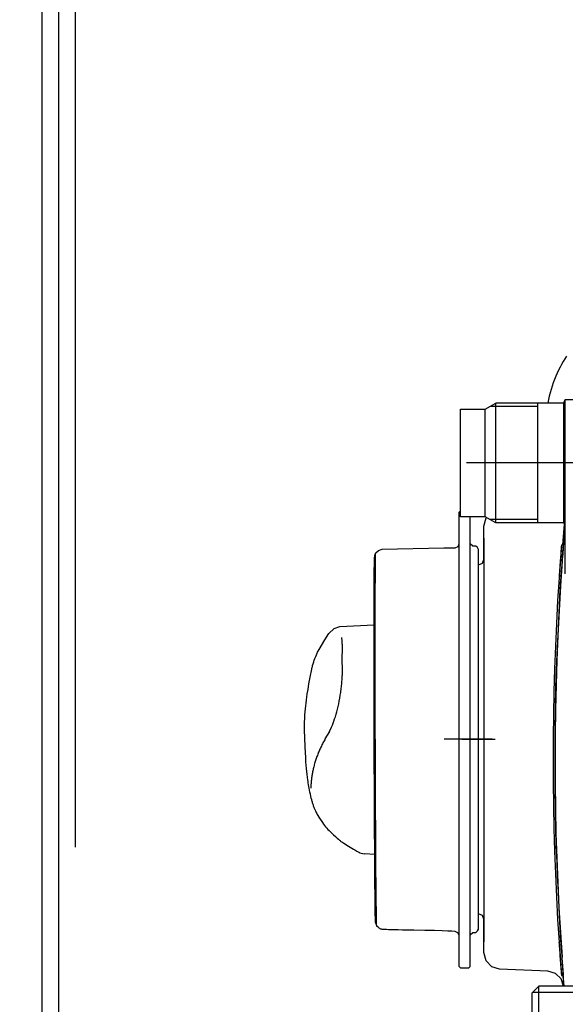
# Model space of a CAD drawing. Units: millimetres. Extents: x 4158 to 9060, y 2262 to 7105.
# Drawn here: x 4815 to 4914, y 3002 to 3180 of the extents above; entities that cross this region are included whole.
import ezdxf

# ---------------------------------------------------------------- set-up
doc = ezdxf.new("R2010")
doc.units = ezdxf.units.MM
doc.header["$LTSCALE"] = 20
doc.linetypes.add('CENTER', pattern=[7, 4, -1, 1, -1])
doc.linetypes.add('gen4a', pattern=[16.25, 9.75, -1.5, 1, -1.5, 1, -1.5])
doc.layers.add('4A', color=3, linetype='gen4a')
doc.layers.add('AM_5', color=3, linetype='Continuous', lineweight=25)
doc.styles.get("Standard").update_dxf_attribs({"font": 'ISOCP.SHX'})
doc.dimstyles.new('AM_DIN$0', dxfattribs={"dimscale": 10, "dimtxt": 3.5, "dimasz": 2.5, "dimexe": 1, "dimexo": 1, "dimgap": 1.5, "dimtad": 1, "dimdsep": 46, "dimtxsty": 'STANDARD', "dimcen": 0, "dimclrd": 256, "dimclre": 256, "dimclrt": 2, "dimadec": 0, "dimazin": 2, "dimtp": 0.1, "dimtm": 0.1, "dimtfac": 0.71, "dimtdec": 3, "dimtmove": 0, "dimatfit": 3, "dimfxl": 1, "dimlwd": -1, "dimlwe": -1, "dimarcsym": 0})

# ---------------------------------------------------------------- blocks, each defined once
blk = doc.blocks.new('*D34')
at = {"layer": 'AM_5', "transparency": 16777216}
for p, q in [((7210.04, 3760.04), (4531.06, 3760.04)), ((4551.06, 2312.19), (4551.06, 3710.04)), ((6358.6, 2262.19), (4531.06, 2262.19))]:
    blk.add_line(p, q, dxfattribs=at)
for points in [[(4542.73, 3710.04), (4559.39, 3710.04), (4551.06, 3760.04)], [(4542.73, 2312.19), (4559.39, 2312.19), (4551.06, 2262.19)]]:
    blk.add_solid(points, dxfattribs=at)
at = {"layer": 'DEFPOINTS', "color": 0, "transparency": 16777216}
for p in [(4551.06, 3760.04), (7230.04, 3760.04), (6378.6, 2262.19)]:
    blk.add_point(p, dxfattribs=at)
at = {"layer": 'AM_5', "color": 2, "transparency": 16777216, "insert": (4486.06, 3011.11), "char_height": 70, "attachment_point": 5, "rotation": 90}
blk.add_mtext('1498', dxfattribs=at)
blk = doc.blocks.new('0154.81.17_oben')
at = {"color": 9, "linetype": 'CENTER'}
blk.add_line((2300.97, 6569.87), (2300.97, 6481.42), dxfattribs=at)
at = {"color": 7, "linetype": 'Continuous'}
for p, q in [((2166.07, 6415.93), (2473.47, 6415.93)), ((2093.47, 6412.93), (2473.47, 6412.93))]:
    blk.add_line(p, q, dxfattribs=at)
at = {"layer": '4A'}
for p, q in [((2395.75, 6514.22), (2395.75, 6502.99)), ((2396.91, 6514.91), (2396.91, 6501.83)), ((2289.47, 6507.79), (2289.47, 6510.06)), ((2290.14, 6507.5), (2289.47, 6507.79)), ((2300.97, 6507.79), (2289.47, 6507.79)), ((2290.14, 6507.5), (2290.14, 6495.19)), ((2300.97, 6507.5), (2290.14, 6507.5)), ((2307.66, 6507.79), (2300.97, 6507.79)), ((2311.8, 6507.5), (2300.97, 6507.5)), ((2310.44, 6507.79), (2307.66, 6507.79)), ((2311.09, 6507.79), (2310.44, 6507.79)), ((2312, 6507.79), (2311.09, 6507.79)), ((2312.29, 6507.79), (2311.8, 6507.5)), ((2311.8, 6507.5), (2311.8, 6495.19)), ((2314.38, 6507.79), (2312, 6507.79)), ((2315.09, 6507.4), (2312.06, 6507.65)), ((2317.11, 6507.79), (2314.38, 6507.79)), ((2315.8, 6507.35), (2315.09, 6507.4)), ((2315.8, 6507.11), (2315.8, 6507.41)), ((2315.8, 6507.11), (2315.8, 6507.09)), ((2321.04, 6507.79), (2317.11, 6507.79)), ((2392.45, 6507.33), (2390.5, 6507.19)), ((2394.35, 6507.48), (2392.45, 6507.33)), ((2394.44, 6507.04), (2393.45, 6506.02)), ((2395.75, 6507.58), (2393.8, 6507.41)), ((2395.75, 6507.55), (2393.8, 6507.38)), ((2393.8, 6507.11), (2393.8, 6507.41)), ((2393.8, 6507.11), (2393.8, 6507.08)), ((2395.75, 6507.59), (2394.35, 6507.48)), ((2395.75, 6507.48), (2394.44, 6507.04)), ((2393.45, 6506.02), (2393.04, 6504.65)), ((2393.04, 6504.65), (2392.68, 6495.89)), ((2311.8, 6502.79), (2290.14, 6502.79)), ((2290.72, 6502.79), (2290.72, 6494.17)), ((2311.22, 6502.79), (2311.22, 6494.17)), ((2396.95, 6501.79), (2395.75, 6502.99)), ((2422.19, 6502.99), (2395.75, 6502.99)), ((2420.99, 6501.79), (2396.95, 6501.79)), ((2291.22, 6493.29), (2290.14, 6495.19)), ((2300.97, 6495.19), (2290.14, 6495.19)), ((2311.8, 6495.19), (2300.97, 6495.19)), ((2311.8, 6495.19), (2310.72, 6493.29)), ((2351.03, 6494.55), (2351.03, 6488.05)), ((2351.04, 6489.05), (2351.04, 6495.07)), ((2392.23, 6494.46), (2391.14, 6493.43)), ((2392.68, 6495.89), (2392.23, 6494.46)), ((2291.23, 6488.79), (2291.22, 6493.29)), ((2300.97, 6493.29), (2291.22, 6493.29)), ((2310.72, 6493.29), (2300.97, 6493.29)), ((2310.72, 6493.29), (2310.71, 6488.79)), ((2310.94, 6493.42), (2310.84, 6493.51)), ((2312.4, 6493.05), (2310.94, 6493.42)), ((2318.87, 6493.07), (2314.59, 6493.06)), ((2319.14, 6492.76), (2318.45, 6493.05)), ((2324.96, 6493.07), (2318.87, 6493.07)), ((2319.4, 6492.07), (2319.14, 6492.76)), ((2327.15, 6493.07), (2324.96, 6493.07)), ((2329.47, 6493.07), (2327.15, 6493.07)), ((2331.9, 6493.07), (2329.47, 6493.07)), ((2334.44, 6493.08), (2331.9, 6493.07)), ((2337.07, 6493.08), (2334.44, 6493.08)), ((2351.2, 6493.07), (2334.68, 6493.07)), ((2339.77, 6493.08), (2337.07, 6493.08)), ((2342.53, 6493.08), (2339.77, 6493.08)), ((2345.34, 6493.08), (2342.53, 6493.08)), ((2348.18, 6493.08), (2345.34, 6493.08)), ((2351.04, 6493.08), (2348.18, 6493.08)), ((2351.04, 6493.25), (2351.04, 6485.85)), ((2360.26, 6493.08), (2351.04, 6493.08)), ((2358.88, 6493.07), (2351.2, 6493.07)), ((2381.36, 6493.06), (2381.36, 6493.06)), ((2382.94, 6492.76), (2382.68, 6492.07)), ((2383.63, 6493.05), (2382.94, 6492.76)), ((2387.75, 6493.06), (2387.25, 6493.06)), ((2391.14, 6493.43), (2389.68, 6493.05)), ((2316.04, 6491.05), (2315.62, 6490.55)), ((2316.05, 6491.55), (2316.04, 6491.05)), ((2316.31, 6491.9), (2316.05, 6491.55)), ((2316.67, 6492.05), (2316.31, 6491.9)), ((2333.27, 6492.05), (2316.67, 6492.05)), ((2317.71, 6492.05), (2317.67, 6492.05)), ((2319.4, 6492.05), (2319.4, 6492.07)), ((2385.4, 6492.05), (2333.27, 6492.05)), ((2382.68, 6492.07), (2382.68, 6492.05)), ((2384.4, 6492.05), (2384.29, 6492.05)), ((2385.76, 6491.9), (2385.4, 6492.05)), ((2386.02, 6491.55), (2385.76, 6491.9)), ((2386.02, 6491.05), (2386.02, 6491.55)), ((2386.45, 6490.55), (2386.02, 6491.05)), ((2329.82, 6490.55), (2310.71, 6490.55)), ((2392.22, 6490.55), (2329.82, 6490.55)), ((2392.52, 6490.25), (2392.22, 6490.55)), ((2392.52, 6490.25), (2392.51, 6488.85)), ((2300.97, 6488.79), (2291.23, 6488.79)), ((2310.71, 6488.79), (2300.97, 6488.79)), ((2309.86, 6488.55), (2309.62, 6488.79)), ((2329.82, 6488.55), (2309.86, 6488.55)), ((2316.11, 6488.34), (2315.6, 6488.55)), ((2316.34, 6487.82), (2316.11, 6488.34)), ((2316.38, 6485.74), (2316.34, 6487.82)), ((2392.22, 6488.55), (2329.82, 6488.55)), ((2386.07, 6488.33), (2385.83, 6487.81)), ((2386.58, 6488.55), (2386.07, 6488.33)), ((2392.51, 6488.85), (2392.22, 6488.55)), ((2316.62, 6474.57), (2316.38, 6485.74)), ((2316.83, 6473.92), (2316.62, 6474.57)), ((2317.27, 6473.42), (2316.83, 6473.92)), ((2330.61, 6466.89), (2330.31, 6473.13)), ((2371.88, 6473.24), (2371.8, 6471.38)), ((2330.96, 6465.9), (2330.61, 6466.89)), ((2331.88, 6464.93), (2330.96, 6465.9)), ((2338.45, 6467.39), (2336.6, 6467.37)), ((2333, 6464.2), (2331.88, 6464.93)), ((2334.77, 6463.16), (2333, 6464.2)), ((2349.62, 6465.06), (2348.81, 6465.43)), ((2350.93, 6464.27), (2349.62, 6465.08)), ((2335.26, 6462.9), (2334.77, 6463.16)), ((2175.59, 6418.93), (2473.47, 6418.93))]:
    blk.add_line(p, q, dxfattribs=at)
for points in [[(2281.63, 6508.03), (2282.11, 6507.71), (2282.6, 6507.41), (2283.11, 6507.11), (2283.63, 6506.83), (2284.17, 6506.56), (2284.72, 6506.3), (2285.28, 6506.05), (2285.85, 6505.82), (2286.44, 6505.6), (2287.04, 6505.4), (2287.64, 6505.21), (2288.26, 6505.03), (2288.88, 6504.87), (2289.51, 6504.73), (2290.14, 6504.6)], [(2314.03, 6507.58), (2313.12, 6507.66), (2312.2, 6507.74)], [(2312.2, 6507.73), (2313.25, 6507.64), (2314.35, 6507.55), (2315.37, 6507.47), (2316.43, 6507.39), (2317.45, 6507.31), (2318.48, 6507.23), (2318.78, 6507.21)], [(2315.87, 6507.44), (2314.94, 6507.51), (2314.03, 6507.58)], [(2318.77, 6507.22), (2317.07, 6507.34), (2315.87, 6507.44)], [(2340.09, 6506.14), (2338.46, 6506.2), (2335.59, 6506.32), (2330.96, 6506.54), (2323.91, 6506.87), (2321.95, 6506.97)], [(2387.7, 6506.97), (2382.88, 6506.74), (2378.74, 6506.54), (2375.73, 6506.4), (2373.22, 6506.29), (2371.53, 6506.21), (2370.18, 6506.16), (2369.37, 6506.13)], [(2395.75, 6507.44), (2395.68, 6507.43), (2395.61, 6507.43)], [(2349.25, 6505.97), (2348.1, 6505.98), (2346.99, 6505.99), (2345.96, 6506.01), (2344.96, 6506.02), (2344.03, 6506.04), (2343.13, 6506.06), (2342.3, 6506.08), (2341.49, 6506.1), (2340.09, 6506.14)], [(2360.21, 6505.96), (2357.89, 6505.95), (2356.74, 6505.94), (2355.59, 6505.94), (2354.45, 6505.94), (2353.32, 6505.94), (2352.19, 6505.95), (2351.06, 6505.95), (2349.25, 6505.97)], [(2369.37, 6506.13), (2368.06, 6506.09), (2366.56, 6506.06), (2364.85, 6506.02), (2362.9, 6505.99), (2360.71, 6505.97), (2360.21, 6505.96)], [(2318.48, 6493.03), (2314.08, 6493.04), (2312.88, 6493.05), (2312.4, 6493.05)], [(2389.69, 6493.05), (2389.69, 6493.05), (2389.69, 6493.05), (2389.69, 6493.05), (2389.69, 6493.05), (2389.64, 6493.05), (2389.13, 6493.05), (2386.65, 6493.04), (2383.59, 6493.04)], [(2385.83, 6487.81), (2385.8, 6487.25), (2385.77, 6486.48), (2385.74, 6485.44), (2385.7, 6484.08), (2385.66, 6482.33), (2385.63, 6480.32)], [(2385.63, 6480.32), (2385.61, 6479.23), (2385.59, 6478.25), (2385.57, 6477.47), (2385.56, 6476.77), (2385.54, 6476.23), (2385.53, 6475.76), (2385.51, 6475.4), (2385.5, 6475.1), (2385.49, 6474.89), (2385.47, 6474.71), (2385.46, 6474.59), (2385.45, 6474.5), (2385.45, 6474.45), (2385.44, 6474.41), (2385.44, 6474.41)], [(2318.37, 6473.2), (2318.23, 6473.21), (2318.08, 6473.22), (2317.92, 6473.25), (2317.74, 6473.29), (2317.55, 6473.34), (2317.34, 6473.4), (2317.27, 6473.42)], [(2333.64, 6473.34), (2329.96, 6473.34), (2326.66, 6473.34), (2323.97, 6473.35), (2321.68, 6473.36), (2320.08, 6473.37), (2318.82, 6473.38), (2318.22, 6473.39), (2317.73, 6473.4), (2317.41, 6473.41), (2317.27, 6473.42)], [(2319, 6473.18), (2318.76, 6473.19), (2318.37, 6473.2)], [(2320.26, 6473.17), (2319.4, 6473.18), (2319, 6473.18)], [(2323.02, 6473.15), (2321.5, 6473.16), (2320.26, 6473.17)], [(2326.83, 6473.14), (2324.8, 6473.14), (2323.02, 6473.15)], [(2334.15, 6473.13), (2329.74, 6473.13), (2326.83, 6473.14)], [(2384.93, 6473.61), (2384.93, 6473.61), (2384.93, 6473.61), (2384.93, 6473.61), (2384.93, 6473.61), (2384.93, 6473.61), (2384.93, 6473.61), (2384.93, 6473.61), (2384.93, 6473.61), (2384.93, 6473.61), (2384.92, 6473.61), (2384.88, 6473.6), (2384.43, 6473.58), (2382.43, 6473.54), (2380.12, 6473.52), (2371.99, 6473.45), (2359.28, 6473.39), (2342.59, 6473.35), (2333.64, 6473.34)], [(2343.1, 6473.14), (2339.3, 6473.13), (2334.15, 6473.13)], [(2349.45, 6473.15), (2346.25, 6473.14), (2343.1, 6473.14)], [(2355.86, 6473.17), (2352.66, 6473.16), (2349.45, 6473.15)], [(2362.07, 6473.19), (2359, 6473.18), (2355.86, 6473.17)], [(2367.86, 6473.22), (2365.03, 6473.21), (2362.07, 6473.19)], [(2373.02, 6473.25), (2370.53, 6473.24), (2367.86, 6473.22)], [(2377.35, 6473.28), (2375.3, 6473.27), (2373.02, 6473.25)], [(2380.65, 6473.32), (2379.14, 6473.3), (2377.35, 6473.28)], [(2382.79, 6473.35), (2381.87, 6473.33), (2380.65, 6473.32)], [(2383.74, 6473.37), (2383.42, 6473.36), (2382.79, 6473.35)], [(2384.09, 6473.39), (2383.92, 6473.38), (2383.74, 6473.37)], [(2384.84, 6473.6), (2384.66, 6473.54), (2384.51, 6473.49), (2384.39, 6473.46), (2384.29, 6473.43), (2384.22, 6473.41), (2384.15, 6473.4), (2384.09, 6473.39)], [(2385.44, 6474.41), (2385.41, 6474.33), (2385.37, 6474.25), (2385.32, 6474.16), (2385.25, 6474.07), (2385.17, 6473.96), (2385.07, 6473.84), (2384.95, 6473.7), (2384.84, 6473.6)], [(2371.58, 6470.57), (2371.65, 6470.79), (2371.72, 6471.06), (2371.8, 6471.38)], [(2370.58, 6468.8), (2370.77, 6469.11), (2370.94, 6469.4), (2371.08, 6469.63), (2371.2, 6469.83), (2371.3, 6470), (2371.38, 6470.15), (2371.44, 6470.26), (2371.49, 6470.36), (2371.53, 6470.44), (2371.56, 6470.5), (2371.58, 6470.57)], [(2369.53, 6467.12), (2369.62, 6467.27), (2369.87, 6467.65), (2370.38, 6468.48), (2370.58, 6468.8)], [(2333.36, 6467.35), (2333.2, 6467.34), (2333.04, 6467.32), (2332.9, 6467.31), (2332.76, 6467.29), (2332.59, 6467.27)], [(2334.29, 6467.38), (2334.11, 6467.38), (2333.93, 6467.38), (2333.76, 6467.37), (2333.59, 6467.36), (2333.36, 6467.35)], [(2335.29, 6467.38), (2334.79, 6467.38), (2334.29, 6467.38)], [(2336.03, 6467.37), (2335.72, 6467.37), (2335.29, 6467.38)], [(2336.6, 6467.37), (2336.3, 6467.37), (2336.03, 6467.37)], [(2348.81, 6465.43), (2348.48, 6465.57), (2348.13, 6465.71), (2347.75, 6465.84), (2347.35, 6465.98), (2346.94, 6466.11), (2346.5, 6466.24), (2346.05, 6466.36), (2345.58, 6466.48), (2345.09, 6466.6), (2344.6, 6466.71), (2344.1, 6466.81), (2343.59, 6466.91), (2343.07, 6467), (2342.56, 6467.08), (2342.3, 6467.11), (2342.04, 6467.15), (2341.78, 6467.18), (2341.53, 6467.21), (2341.28, 6467.24), (2341.02, 6467.26), (2340.77, 6467.29), (2340.53, 6467.31), (2340.28, 6467.33), (2340.04, 6467.34), (2339.8, 6467.36), (2339.56, 6467.37), (2339.33, 6467.38), (2339.11, 6467.38), (2338.88, 6467.39), (2338.66, 6467.39), (2338.45, 6467.39)], [(2366.13, 6463.79), (2366.38, 6463.97), (2366.62, 6464.16), (2366.87, 6464.35), (2367.11, 6464.55), (2367.35, 6464.76), (2367.58, 6464.98), (2367.82, 6465.21), (2368.05, 6465.44), (2368.28, 6465.69), (2368.34, 6465.75)], [(2368.34, 6465.75), (2368.66, 6466.12), (2368.94, 6466.43), (2369.13, 6466.65), (2369.29, 6466.83), (2369.39, 6466.95), (2369.47, 6467.05), (2369.53, 6467.12)], [(2350.93, 6464.27), (2351.12, 6464.17), (2351.31, 6464.06), (2351.49, 6463.96), (2351.68, 6463.86), (2351.87, 6463.77), (2352.06, 6463.67), (2352.25, 6463.58), (2352.43, 6463.49), (2352.62, 6463.4), (2352.81, 6463.32), (2353, 6463.23), (2353.19, 6463.15), (2353.38, 6463.07), (2353.56, 6463), (2353.75, 6462.92), (2353.94, 6462.85), (2354.13, 6462.78), (2354.32, 6462.71), (2354.5, 6462.64), (2354.69, 6462.58), (2354.88, 6462.52), (2355.07, 6462.46), (2355.25, 6462.4), (2355.44, 6462.35), (2355.63, 6462.29), (2355.81, 6462.24), (2356, 6462.19), (2356.18, 6462.15), (2356.36, 6462.1), (2356.55, 6462.06), (2356.73, 6462.02), (2356.91, 6461.99), (2357.1, 6461.95), (2357.28, 6461.92), (2357.46, 6461.89), (2357.64, 6461.86), (2357.82, 6461.83), (2358, 6461.8), (2358.18, 6461.78), (2358.36, 6461.76), (2358.53, 6461.74), (2358.71, 6461.73), (2358.89, 6461.71), (2359.06, 6461.7), (2359.24, 6461.69), (2359.41, 6461.68), (2359.58, 6461.68), (2359.76, 6461.67), (2359.88, 6461.67)], [(2338.34, 6461.82), (2338.17, 6461.86), (2338, 6461.9), (2337.84, 6461.94), (2337.67, 6461.98), (2337.34, 6462.08), (2337.02, 6462.18), (2336.69, 6462.29), (2336.37, 6462.41), (2336.05, 6462.54), (2335.73, 6462.67), (2335.41, 6462.82), (2335.25, 6462.89)], [(2361.77, 6461.74), (2361.92, 6461.77), (2362.06, 6461.81), (2362.21, 6461.85), (2362.35, 6461.89), (2362.5, 6461.93), (2362.64, 6461.97), (2362.79, 6462.02), (2362.93, 6462.07), (2363.07, 6462.11), (2363.21, 6462.17), (2363.34, 6462.22), (2363.48, 6462.27), (2363.62, 6462.33), (2363.75, 6462.39), (2364.02, 6462.51), (2364.29, 6462.64), (2364.47, 6462.73)], [(2364.47, 6462.73), (2364.63, 6462.82), (2364.84, 6462.94), (2365.12, 6463.12), (2365.48, 6463.35), (2365.93, 6463.66), (2366.13, 6463.79)], [(2343.91, 6460.86), (2343.42, 6460.93), (2342.79, 6461.02), (2341.99, 6461.16), (2340.99, 6461.33), (2339.75, 6461.56), (2338.34, 6461.82)], [(2347.15, 6460.57), (2346.61, 6460.6), (2346.07, 6460.63), (2345.54, 6460.68), (2345, 6460.73), (2344.46, 6460.79), (2343.93, 6460.85), (2343.91, 6460.86)], [(2348.93, 6460.5), (2348.77, 6460.5), (2348.03, 6460.53), (2347.15, 6460.57)], [(2350.71, 6460.57), (2349.45, 6460.52), (2349.1, 6460.5), (2348.93, 6460.5)], [(2354.32, 6460.73), (2352.43, 6460.65), (2350.71, 6460.57)], [(2357.9, 6461.05), (2357.39, 6460.98), (2356.86, 6460.92), (2356.3, 6460.87), (2355.72, 6460.82), (2355.1, 6460.78), (2354.46, 6460.74), (2354.32, 6460.73)], [(2361.77, 6461.74), (2361.36, 6461.66), (2360.97, 6461.58), (2360.6, 6461.5), (2360.24, 6461.43), (2359.9, 6461.37), (2359.57, 6461.31), (2359.26, 6461.25), (2358.95, 6461.2), (2358.66, 6461.16), (2358.39, 6461.11), (2357.9, 6461.05)]]:
    blk.add_lwpolyline(points, dxfattribs=at)
for centre, radius, start, end in [((2361.7, 7104.34), 598.69, 265.60307, 266.17876), ((2361.7, 7104.48), 599.13, 265.60579, 266.18106), ((2349.66, 6929.5), 423.76, 265.4172, 266.2306), ((2365.81, 7166.24), 661.02, 265.83486, 266.18241), ((2347.65, 6899.05), 393.25, 265.647, 266.2312), ((2354.82, 7004.71), 498.79, 265.8554, 274.1017), ((2354.82, 7004.41), 498.53, 266.2017, 266.2193), ((2354.82, 7004.41), 498.53, 273.7812, 273.7926), ((2347.96, 7104.34), 598.69, 273.81558, 274.39126), ((2347.95, 7104.46), 599.11, 273.81328, 274.38856), ((2359.98, 6929.48), 423.75, 273.7638, 274.5772), ((2343.85, 7166.22), 661, 273.81193, 274.15949), ((2361.99, 6899.04), 393.24, 273.7631, 274.3474), ((2354.82, 7004.39), 498.83, 266.204, 273.7903), ((2337.46, -4354.83), 10847.9, 90.014699, 90.09923), ((2357.48, -15832.96), 22326.03, 89.938693, 89.996394), ((2357.81, -26021), 32514.07, 89.948119, 89.995684)]:
    blk.add_arc(centre, radius, start, end, dxfattribs=at)

msp = doc.modelspace()

# ---------------------------------------------------------------- block references
at = {"rotation": 270}
msp.add_blockref('0154.81.17_oben', (-1593.85, 5400.66), dxfattribs=at)

# ---------------------------------------------------------------- dimensions: what is measured, and where the dimension line sits
at = {"layer": 'AM_5'}
dim = msp.add_linear_dim(base=(4551.06, 3760.04), p1=(6378.6, 2262.19), p2=(7230.04, 3760.04), angle=90, dimstyle='AM_DIN$0', override={"dimscale": 20, "dimdec": 0}, dxfattribs=at)
dim.commit()
dim.dimension.update_dxf_attribs({"geometry": '*D34', "text_midpoint": (4486.06, 3011.11)})

doc.saveas('drawing.dxf')
